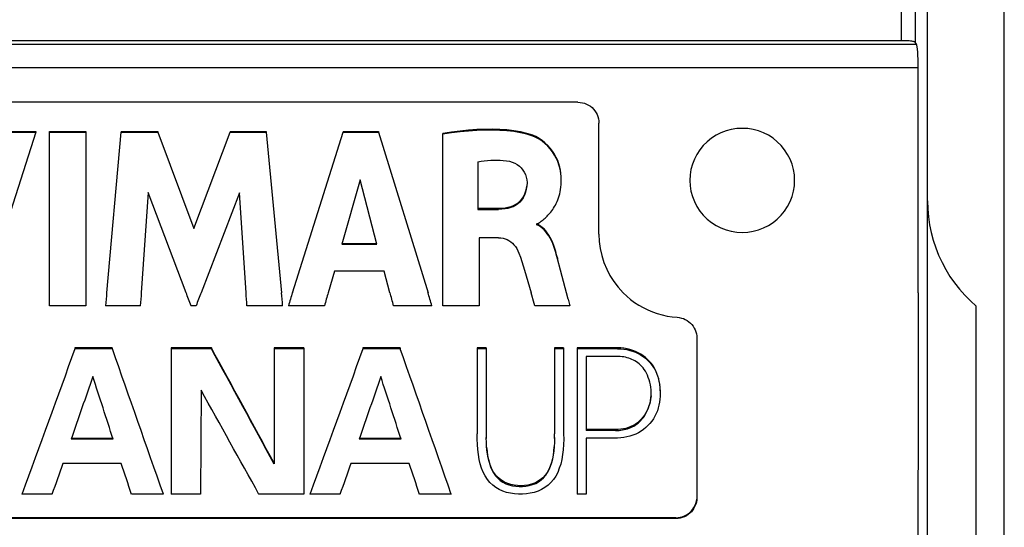
# Model space of a CAD drawing. Units: millimetres. Extents: x 47.8 to 92.5, y 26.4 to 75.4.
# Drawn here: x 78.4 to 92.5, y 53.3 to 60.6 of the extents above; entities that cross this region are included whole.
import ezdxf

# ---------------------------------------------------------------- set-up
doc = ezdxf.new("R2010")
doc.units = ezdxf.units.MM
doc.header["$LTSCALE"] = 16.335
doc.layers.get('0').update_dxf_attribs({"linetype": 'CONTINUOUS'})
doc.layers.add('DRAFT', color=7, linetype='CONTINUOUS')
doc.layers.add('RACCORDO', color=7, linetype='CONTINUOUS')

msp = doc.modelspace()

# ---------------------------------------------------------------- linework, layer by layer
at = {"color": 7, "linetype": 'CONTINUOUS'}
for p, q in [((92.47, 29.655), (92.47, 71.442)), ((91.37, 43.19), (91.37, 70.722)), ((78.612, 58.973), (77.869, 56.679)), ((78.091, 58.985), (78.612, 58.985)), ((78.091, 58.973), (78.612, 58.973)), ((78.612, 58.985), (78.612, 58.973)), ((78.806, 56.492), (78.806, 58.985)), ((78.806, 58.985), (79.328, 58.985)), ((78.806, 58.973), (79.328, 58.973)), ((79.328, 58.985), (79.328, 56.492)), ((79.626, 56.679), (79.834, 58.973)), ((79.834, 58.985), (80.356, 58.985)), ((79.834, 58.985), (79.834, 58.973)), ((79.834, 58.973), (80.356, 58.973)), ((80.356, 58.985), (80.356, 58.973)), ((80.356, 58.973), (80.872, 57.596)), ((80.872, 57.596), (81.394, 58.973)), ((81.394, 58.985), (81.91, 58.985)), ((81.394, 58.985), (81.394, 58.973)), ((81.394, 58.973), (81.91, 58.973)), ((81.91, 58.985), (81.91, 58.973)), ((81.91, 58.973), (82.126, 56.679)), ((82.285, 56.679), (83.01, 58.973)), ((83.01, 58.985), (83.515, 58.985)), ((83.01, 58.985), (83.01, 58.973)), ((83.01, 58.973), (83.515, 58.973)), ((83.515, 58.985), (83.515, 58.973)), ((83.515, 58.973), (84.224, 56.679)), ((84.435, 56.492), (84.435, 58.956)), ((84.937, 58.55), (84.937, 57.869)), ((86.13, 58.296), (86.128, 58.347)), ((83.252, 58.291), (82.993, 57.371)), ((83.492, 57.371), (83.252, 58.291)), ((85.637, 58.293), (85.641, 58.255)), ((85.641, 58.255), (85.641, 58.249)), ((86.13, 58.277), (86.13, 58.296)), ((80.22, 58.112), (80.121, 56.679)), ((80.762, 56.679), (80.22, 58.112)), ((81.526, 58.105), (80.978, 56.679)), ((81.621, 56.679), (81.526, 58.105)), ((85.235, 57.881), (84.937, 57.881)), ((84.937, 57.869), (85.235, 57.869)), ((85.776, 57.665), (85.776, 57.65)), ((80.872, 57.608), (80.872, 57.596)), ((82.993, 57.383), (83.492, 57.383)), ((82.993, 57.371), (83.492, 57.371)), ((85.234, 57.463), (84.954, 57.463)), ((84.954, 57.463), (84.954, 56.492)), ((86.121, 57), (86.077, 57.163)), ((82.886, 56.987), (82.796, 56.679)), ((83.596, 56.987), (82.886, 56.987)), ((83.68, 56.679), (83.596, 56.987)), ((85.605, 57.002), (85.698, 56.679)), ((86.23, 56.585), (86.121, 57)), ((86.23, 56.585), (86.255, 56.492)), ((79.328, 56.492), (78.806, 56.492)), ((80.108, 56.492), (79.609, 56.492)), ((80.906, 56.492), (80.832, 56.492)), ((82.144, 56.492), (81.633, 56.492)), ((82.742, 56.492), (82.226, 56.492)), ((84.281, 56.492), (83.732, 56.492)), ((84.954, 56.492), (84.435, 56.492)), ((86.255, 56.492), (85.753, 56.492)), ((92.07, 44.613), (92.07, 56.484)), ((79.707, 55.891), (79.172, 55.891)), ((79.172, 55.891), (79.172, 55.878)), ((79.707, 55.878), (79.172, 55.878)), ((79.707, 55.891), (79.707, 55.878)), ((81.124, 55.891), (80.548, 55.891)), ((80.548, 55.891), (80.548, 53.797)), ((81.124, 55.878), (80.548, 55.878)), ((81.124, 55.891), (81.124, 55.878)), ((82.445, 55.891), (82.023, 55.891)), ((82.023, 55.891), (82.023, 54.231)), ((82.445, 55.878), (82.023, 55.878)), ((82.445, 55.891), (82.445, 53.797)), ((83.828, 55.891), (83.293, 55.891)), ((83.293, 55.891), (83.293, 55.878)), ((83.828, 55.878), (83.293, 55.878)), ((83.828, 55.891), (83.828, 55.878)), ((85.058, 55.89), (84.929, 55.89)), ((84.929, 55.89), (84.929, 54.662)), ((85.058, 55.878), (84.929, 55.878)), ((85.058, 55.89), (85.058, 54.662)), ((86.165, 55.89), (86.036, 55.89)), ((86.036, 55.89), (86.036, 54.662)), ((86.165, 55.878), (86.036, 55.878)), ((86.165, 55.89), (86.165, 54.662)), ((86.936, 55.891), (86.358, 55.891)), ((86.358, 55.891), (86.358, 53.797)), ((86.936, 55.878), (86.358, 55.878)), ((86.927, 55.768), (86.488, 55.768)), ((86.488, 55.768), (86.488, 54.709)), ((80.976, 55.288), (80.97, 53.797)), ((87.547, 55.278), (87.544, 55.33)), ((87.547, 55.29), (87.547, 55.239)), ((86.909, 54.722), (86.488, 54.722)), ((86.909, 54.709), (86.488, 54.709)), ((79.719, 54.597), (79.117, 54.597)), ((79.719, 54.584), (79.117, 54.584)), ((83.84, 54.597), (83.237, 54.597)), ((83.84, 54.584), (83.237, 54.584)), ((85.058, 54.662), (85.058, 54.595)), ((85.059, 54.531), (85.058, 54.61)), ((85.063, 54.469), (85.059, 54.548)), ((86.035, 54.542), (86.031, 54.474)), ((86.036, 54.607), (86.035, 54.535)), ((86.036, 54.597), (86.036, 54.662)), ((86.889, 54.599), (86.488, 54.599)), ((86.488, 54.599), (86.488, 53.797)), ((79.832, 54.238), (79, 54.238)), ((83.953, 54.238), (83.121, 54.238)), ((78.843, 53.797), (78.413, 53.797)), ((80.437, 53.797), (79.984, 53.797)), ((80.97, 53.797), (80.548, 53.797)), ((82.445, 53.797), (81.805, 53.797)), ((82.964, 53.797), (82.534, 53.797)), ((84.558, 53.797), (84.104, 53.797)), ((86.488, 53.797), (86.358, 53.797))]:
    msp.add_line(p, q, dxfattribs=at)
at = {"color": 250, "linetype": 'CONTINUOUS'}
for p, q in [((85.722, 58.93), (85.722, 58.918)), ((85.235, 57.881), (85.235, 57.869)), ((86.077, 57.176), (86.077, 57.163)), ((86.936, 55.891), (86.936, 55.878)), ((86.909, 54.722), (86.909, 54.709))]:
    msp.add_line(p, q, dxfattribs=at)
for points in [[(91.04, 71.02), (91.027, 68.872), (91.012, 65.663), (91, 62.418), (90.994, 60.281)], [(91.239, 70.967), (91.227, 68.849), (91.211, 65.64), (91.199, 62.396), (91.193, 60.259)]]:
    msp.add_lwpolyline(points, dxfattribs=at)
at = {"color": 7, "linetype": 'CONTINUOUS'}
for points in [[(91.173, 60.268), (91.161, 60.27), (91.146, 60.273), (91.129, 60.275), (91.109, 60.277), (91.088, 60.278), (91.066, 60.28), (91.043, 60.281), (91.019, 60.281), (90.993, 60.281)], [(91.193, 60.259), (91.189, 60.262), (91.182, 60.265), (91.173, 60.268)], [(85.722, 58.93), (85.637, 58.956), (85.547, 58.977), (85.453, 58.993), (85.354, 59.005), (85.251, 59.011), (85.145, 59.014), (85.035, 59.013), (84.922, 59.009), (84.805, 59), (84.685, 58.989), (84.561, 58.974), (84.435, 58.956)], [(85.722, 58.918), (85.637, 58.944), (85.547, 58.965), (85.453, 58.981), (85.354, 58.992), (85.251, 58.999), (85.145, 59.002), (85.035, 59.001), (84.922, 58.996), (84.805, 58.988), (84.685, 58.977), (84.561, 58.962), (84.435, 58.944)], [(86.128, 58.335), (86.124, 58.388), (86.118, 58.431), (86.109, 58.475), (86.096, 58.52), (86.08, 58.567), (86.059, 58.613), (86.035, 58.658), (86.006, 58.703), (85.974, 58.746), (85.938, 58.785), (85.898, 58.823), (85.857, 58.856), (85.814, 58.885), (85.769, 58.909), (85.722, 58.93)], [(86.124, 58.376), (86.118, 58.419), (86.109, 58.463), (86.096, 58.508), (86.08, 58.555), (86.059, 58.601), (86.035, 58.646), (86.006, 58.691), (85.974, 58.734), (85.938, 58.773), (85.898, 58.81), (85.857, 58.844), (85.814, 58.872), (85.769, 58.897), (85.722, 58.918)], [(84.937, 58.55), (84.984, 58.558), (85.03, 58.564), (85.076, 58.569), (85.121, 58.572), (85.166, 58.574), (85.211, 58.574), (85.256, 58.572), (85.301, 58.569), (85.346, 58.565)], [(85.346, 58.565), (85.389, 58.557), (85.429, 58.545), (85.466, 58.53), (85.5, 58.511), (85.531, 58.488), (85.558, 58.462), (85.582, 58.432), (85.602, 58.4), (85.618, 58.366), (85.63, 58.33), (85.637, 58.293)], [(85.641, 58.249), (85.638, 58.205), (85.631, 58.159), (85.62, 58.116), (85.605, 58.075), (85.586, 58.037), (85.564, 58.003), (85.539, 57.973), (85.51, 57.948), (85.478, 57.926), (85.444, 57.908), (85.407, 57.895), (85.367, 57.884), (85.326, 57.876), (85.282, 57.871), (85.235, 57.869)], [(85.638, 58.218), (85.631, 58.171), (85.62, 58.128), (85.606, 58.087), (85.587, 58.049), (85.564, 58.015), (85.539, 57.985), (85.51, 57.96), (85.478, 57.938), (85.444, 57.921), (85.407, 57.907), (85.367, 57.897), (85.326, 57.889), (85.282, 57.884), (85.235, 57.881)], [(85.871, 57.722), (85.885, 57.734), (85.899, 57.746), (85.913, 57.758), (85.927, 57.771), (85.941, 57.785), (85.955, 57.8), (85.969, 57.816), (85.982, 57.832), (85.996, 57.85), (86.009, 57.869), (86.022, 57.889), (86.035, 57.91), (86.047, 57.932), (86.059, 57.956), (86.071, 57.981), (86.081, 58.006), (86.091, 58.034), (86.1, 58.062), (86.108, 58.092), (86.115, 58.122), (86.121, 58.155), (86.125, 58.188), (86.128, 58.223), (86.13, 58.259), (86.13, 58.277)], [(91.37, 57.993), (91.374, 57.878), (91.384, 57.764), (91.4, 57.651), (91.423, 57.539), (91.453, 57.429), (91.489, 57.32), (91.531, 57.214), (91.579, 57.11), (91.633, 57.01), (91.693, 56.912), (91.758, 56.818), (91.829, 56.728), (91.904, 56.643), (91.985, 56.561), (92.07, 56.484)], [(85.776, 57.665), (85.79, 57.669), (85.804, 57.674), (85.818, 57.681), (85.831, 57.689), (85.845, 57.7), (85.871, 57.722)], [(86.077, 57.163), (86.065, 57.21), (86.052, 57.255), (86.038, 57.298), (86.024, 57.34), (86.008, 57.381), (85.991, 57.419), (85.972, 57.456), (85.952, 57.49), (85.931, 57.522), (85.908, 57.551), (85.884, 57.577), (85.859, 57.601), (85.832, 57.62), (85.805, 57.637), (85.776, 57.65)], [(86.077, 57.176), (86.065, 57.222), (86.052, 57.267), (86.038, 57.31), (86.024, 57.352), (86.008, 57.393), (85.991, 57.432), (85.972, 57.468), (85.952, 57.502), (85.931, 57.534), (85.908, 57.563), (85.884, 57.59), (85.859, 57.613), (85.832, 57.632), (85.805, 57.649), (85.781, 57.66)], [(85.234, 57.463), (85.267, 57.461), (85.299, 57.456), (85.329, 57.448), (85.357, 57.437), (85.383, 57.423), (85.408, 57.407), (85.432, 57.387), (85.454, 57.364), (85.474, 57.338), (85.493, 57.31), (85.51, 57.279), (85.525, 57.244)], [(85.525, 57.244), (85.546, 57.185), (85.567, 57.125), (85.586, 57.064), (85.605, 57.002)], [(85.753, 56.492), (85.744, 56.523), (85.698, 56.679)], [(87.544, 55.318), (87.54, 55.37), (87.533, 55.409), (87.525, 55.449), (87.514, 55.488), (87.5, 55.526), (87.484, 55.563), (87.465, 55.599), (87.444, 55.633), (87.421, 55.666), (87.395, 55.697), (87.367, 55.726), (87.337, 55.753), (87.304, 55.777), (87.27, 55.8), (87.233, 55.82), (87.195, 55.838), (87.156, 55.853), (87.114, 55.866), (87.072, 55.876), (87.028, 55.884), (86.982, 55.889), (86.936, 55.891)], [(86.936, 55.878), (86.981, 55.877), (87.025, 55.872), (87.068, 55.865), (87.11, 55.855), (87.151, 55.842), (87.191, 55.827), (87.229, 55.81), (87.266, 55.79), (87.301, 55.768), (87.334, 55.743), (87.364, 55.716), (87.393, 55.687), (87.419, 55.656), (87.443, 55.623), (87.464, 55.589), (87.483, 55.553), (87.499, 55.515), (87.513, 55.477), (87.524, 55.438), (87.533, 55.397), (87.54, 55.357)], [(87.418, 55.241), (87.418, 55.251), (87.416, 55.289), (87.412, 55.327), (87.406, 55.364), (87.397, 55.4), (87.388, 55.435), (87.376, 55.468), (87.363, 55.5), (87.349, 55.529), (87.334, 55.556), (87.318, 55.581), (87.301, 55.604), (87.283, 55.625), (87.265, 55.644), (87.246, 55.662), (87.226, 55.678), (87.206, 55.692), (87.185, 55.705), (87.164, 55.716), (87.142, 55.726), (87.12, 55.735), (87.097, 55.743), (87.073, 55.75), (87.049, 55.755), (87.025, 55.76), (87, 55.763), (86.976, 55.766), (86.951, 55.767), (86.927, 55.768)], [(87.547, 55.239), (87.547, 55.197), (87.543, 55.156), (87.538, 55.115), (87.529, 55.073), (87.519, 55.032), (87.506, 54.991), (87.49, 54.952), (87.471, 54.914), (87.45, 54.877), (87.426, 54.842), (87.4, 54.809), (87.371, 54.779), (87.34, 54.75), (87.307, 54.724), (87.272, 54.7), (87.235, 54.678), (87.196, 54.659), (87.156, 54.643), (87.114, 54.629), (87.071, 54.618), (87.027, 54.609), (86.982, 54.603), (86.936, 54.6), (86.889, 54.599)], [(86.909, 54.709), (86.934, 54.71), (86.958, 54.711), (86.983, 54.714), (87.007, 54.717), (87.032, 54.722), (87.056, 54.728), (87.079, 54.734), (87.102, 54.742), (87.125, 54.751), (87.146, 54.761), (87.168, 54.772), (87.188, 54.785), (87.209, 54.799), (87.229, 54.814), (87.248, 54.831), (87.267, 54.849), (87.285, 54.869), (87.303, 54.891), (87.32, 54.915), (87.337, 54.941), (87.352, 54.969), (87.366, 54.999), (87.38, 55.031), (87.391, 55.065), (87.401, 55.1), (87.408, 55.137), (87.414, 55.175), (87.417, 55.213), (87.418, 55.241)], [(87.416, 55.206), (87.41, 55.159), (87.401, 55.114), (87.39, 55.072), (87.376, 55.033), (87.359, 54.996), (87.341, 54.961), (87.321, 54.928), (87.299, 54.898), (87.275, 54.87), (87.25, 54.845), (87.222, 54.821), (87.192, 54.8), (87.161, 54.781), (87.128, 54.765), (87.093, 54.751), (87.057, 54.74), (87.02, 54.732), (86.984, 54.726), (86.947, 54.723), (86.909, 54.722)], [(86.165, 54.662), (86.166, 54.584), (86.163, 54.508), (86.158, 54.435), (86.149, 54.364), (86.138, 54.295), (86.123, 54.23), (86.103, 54.169), (86.08, 54.111), (86.052, 54.058), (86.02, 54.009), (85.983, 53.965), (85.942, 53.926), (85.898, 53.893), (85.849, 53.865), (85.799, 53.842), (85.745, 53.825), (85.688, 53.813), (85.632, 53.805), (85.575, 53.8), (85.517, 53.8), (85.46, 53.805), (85.403, 53.813), (85.347, 53.825), (85.294, 53.843), (85.243, 53.866), (85.195, 53.894), (85.151, 53.927), (85.11, 53.966), (85.074, 54.011), (85.041, 54.06), (85.014, 54.113), (84.991, 54.171), (84.971, 54.232), (84.956, 54.297), (84.945, 54.366), (84.936, 54.437), (84.931, 54.509), (84.928, 54.584), (84.929, 54.662)], [(86.031, 54.479), (86.025, 54.418), (86.017, 54.359), (86.005, 54.303), (85.991, 54.25), (85.974, 54.2), (85.953, 54.153), (85.928, 54.11), (85.899, 54.07), (85.867, 54.035), (85.831, 54.004), (85.791, 53.978), (85.748, 53.957), (85.703, 53.941), (85.654, 53.93), (85.606, 53.923), (85.557, 53.92), (85.507, 53.921), (85.459, 53.927), (85.411, 53.936), (85.364, 53.95), (85.32, 53.969), (85.28, 53.993), (85.242, 54.021), (85.209, 54.053), (85.18, 54.09), (85.154, 54.13), (85.132, 54.173), (85.113, 54.219), (85.098, 54.268), (85.085, 54.319), (85.075, 54.373), (85.068, 54.43), (85.063, 54.488)], [(85.063, 54.469), (85.069, 54.408), (85.077, 54.35), (85.088, 54.294), (85.102, 54.242), (85.119, 54.192), (85.139, 54.146), (85.163, 54.103), (85.191, 54.063), (85.222, 54.027), (85.258, 53.996), (85.297, 53.97), (85.338, 53.948), (85.383, 53.932), (85.431, 53.92), (85.479, 53.912), (85.528, 53.908), (85.577, 53.909), (85.625, 53.913), (85.673, 53.922), (85.721, 53.935), (85.765, 53.952), (85.806, 53.975), (85.844, 54.002), (85.878, 54.034), (85.909, 54.07), (85.936, 54.11), (85.959, 54.154), (85.979, 54.2), (85.995, 54.25), (86.008, 54.302), (86.018, 54.357), (86.026, 54.414), (86.031, 54.474)]]:
    msp.add_lwpolyline(points, dxfattribs=at)
for centre, major_axis, ratio, start_param, end_param in [((79.133, 14.95), (26.71, 298), 0.010916, 1.431283, 1.431917), ((79.744, 14.95), (20.406, 298), 0.008368, 1.430877, 1.431511), ((82.809, 14.95), (-111.112, 297.967), 0.040132, -1.445903, -1.445269), ((78.894, 14.95), (113.093, 297.965), 0.040668, 1.445739, 1.446373), ((81.981, 14.95), (-19.509, 298), 0.008003, -1.431462, -1.430828), ((82.637, 14.95), (-27.662, 298), 0.011299, -1.431987, -1.431353), ((80.573, 14.95), (92.893, 297.982), 0.034844, 1.441166, 1.4418), ((81.221, 14.95), (85.433, 297.987), 0.032494, 1.43962, 1.440254), ((85.159, 14.95), (-80.195, 297.99), 0.030783, -1.439223, -1.438589), ((85.898, 14.95), (-90.864, 297.984), 0.034215, -1.441371, -1.440737), ((117.306, 14.95), (-3.201, 298), 0.086827, 1.429372, 1.466009), ((77.491, 14.95), (107.098, 297.971), 0.039023, 1.447043, 1.454091), ((81.324, 14.95), (-102.984, 297.975), 0.037854, -1.453148, -1.446101), ((83.637, 14.95), (-160.336, 297.987), 0.051099, -1.46609, -1.460512), ((83.637, 14.95), (-160.283, 297.887), 0.051099, -1.466087, -1.460506), ((81.612, 14.95), (107.098, 297.971), 0.039023, 1.447043, 1.454091), ((85.444, 14.95), (-102.986, 297.974), 0.037854, -1.453149, -1.446101), ((77.966, 14.95), (101.946, 297.975), 0.037553, 1.447213, 1.450249), ((80.794, 14.95), (-95.199, 297.981), 0.035549, -1.448758, -1.445722), ((82.087, 14.95), (101.95, 297.975), 0.037554, 1.447214, 1.45025), ((84.914, 14.95), (-95.199, 297.981), 0.035549, -1.448758, -1.445722), ((83.211, 14.95), (-163.562, 297.88), 0.051663, -1.468426, -1.46338), ((77.943, 14.95), (104.565, 297.973), 0.038307, 1.452015, 1.453508), ((80.85, 14.95), (-100.68, 297.976), 0.037184, -1.452629, -1.451136), ((82.064, 14.95), (104.549, 297.973), 0.038302, 1.452011, 1.453504), ((84.971, 14.95), (-100.689, 297.976), 0.037187, -1.452631, -1.451138)]:
    msp.add_ellipse(centre, major_axis=major_axis, ratio=ratio, start_param=start_param, end_param=end_param, dxfattribs=at)
at = {"layer": 'DRAFT', "color": 7, "linetype": 'CONTINUOUS'}
for points in [[(89.47, 58.284), (89.466, 58.363), (89.454, 58.44), (89.434, 58.514), (89.406, 58.586), (89.37, 58.656), (89.327, 58.721), (89.278, 58.781), (89.222, 58.837), (89.161, 58.886), (89.096, 58.928), (89.025, 58.964), (88.952, 58.992), (88.877, 59.012), (88.799, 59.024), (88.72, 59.028), (88.642, 59.024), (88.564, 59.012), (88.489, 58.992), (88.416, 58.964), (88.345, 58.928), (88.28, 58.886), (88.219, 58.837), (88.163, 58.781), (88.114, 58.721), (88.071, 58.656), (88.035, 58.586), (88.007, 58.514), (87.987, 58.44), (87.975, 58.363), (87.97, 58.284)], [(87.97, 58.284), (87.975, 58.204), (87.987, 58.128), (88.007, 58.054), (88.035, 57.981), (88.071, 57.911), (88.114, 57.846), (88.163, 57.786), (88.219, 57.73), (88.28, 57.681), (88.345, 57.639), (88.416, 57.604), (88.489, 57.576), (88.564, 57.556), (88.642, 57.543), (88.72, 57.539), (88.799, 57.543), (88.877, 57.556), (88.952, 57.576), (89.025, 57.604), (89.096, 57.639), (89.161, 57.681), (89.222, 57.73), (89.278, 57.786), (89.327, 57.846), (89.37, 57.911), (89.406, 57.981), (89.434, 58.054), (89.454, 58.128), (89.466, 58.204), (89.47, 58.284)]]:
    msp.add_lwpolyline(points, dxfattribs=at)
at = {"layer": 'RACCORDO', "color": 7, "linetype": 'CONTINUOUS'}
for p, q in [((90.993, 60.281), (72.87, 60.281)), ((91.213, 60.231), (91.193, 60.259)), ((91.239, 56.679), (91.239, 59.897)), ((86.37, 59.4), (76.57, 59.4)), ((86.67, 57.514), (86.67, 59.103)), ((88.07, 56.03), (88.07, 53.748)), ((87.77, 53.462), (75.17, 53.462)), ((87.77, 53.45), (75.17, 53.45))]:
    msp.add_line(p, q, dxfattribs=at)
at = {"layer": 'RACCORDO', "color": 250, "linetype": 'CONTINUOUS'}
for p, q in [((72.87, 60.231), (91.213, 60.231)), ((72.87, 59.897), (91.239, 59.897)), ((87.77, 53.45), (87.77, 53.462))]:
    msp.add_line(p, q, dxfattribs=at)
at = {"layer": 'RACCORDO', "color": 7, "linetype": 'CONTINUOUS'}
for points in [[(86.37, 59.4), (86.402, 59.399), (86.433, 59.394), (86.463, 59.386), (86.492, 59.375), (86.52, 59.36), (86.547, 59.343), (86.571, 59.324), (86.593, 59.302), (86.613, 59.278), (86.63, 59.251), (86.644, 59.224), (86.656, 59.195), (86.664, 59.165), (86.669, 59.134), (86.67, 59.103)], [(86.67, 57.514), (86.675, 57.411), (86.689, 57.309), (86.71, 57.209), (86.741, 57.112), (86.781, 57.016), (86.828, 56.925), (86.882, 56.839), (86.945, 56.757), (87.015, 56.679)], [(87.015, 56.679), (87.067, 56.63), (87.123, 56.583), (87.18, 56.54), (87.241, 56.501), (87.304, 56.465), (87.369, 56.433), (87.436, 56.405), (87.505, 56.381), (87.575, 56.361), (87.646, 56.345), (87.718, 56.334), (87.79, 56.327)], [(87.79, 56.327), (87.82, 56.323), (87.85, 56.317), (87.878, 56.308), (87.906, 56.296), (87.932, 56.281), (87.956, 56.264), (87.979, 56.244), (87.999, 56.222), (88.018, 56.199), (88.033, 56.173), (88.047, 56.146), (88.057, 56.118), (88.064, 56.09), (88.069, 56.06), (88.07, 56.03)], [(88.07, 53.748), (88.069, 53.717), (88.064, 53.686), (88.056, 53.656), (88.044, 53.627), (88.03, 53.599), (88.013, 53.573), (87.993, 53.549), (87.971, 53.527), (87.947, 53.507), (87.921, 53.49), (87.893, 53.476), (87.863, 53.465), (87.833, 53.457), (87.802, 53.452), (87.77, 53.45)], [(87.77, 53.462), (87.802, 53.464), (87.833, 53.469), (87.863, 53.477), (87.892, 53.488), (87.921, 53.502), (87.947, 53.519), (87.971, 53.539), (87.993, 53.561), (88.013, 53.585), (88.03, 53.611), (88.044, 53.639), (88.056, 53.668), (88.064, 53.698), (88.069, 53.728)]]:
    msp.add_lwpolyline(points, dxfattribs=at)
msp.add_ellipse((91.213, 59.933), major_axis=(-0.003, 0.3), ratio=0.086827, start_param=-1.693902, end_param=-0.123106, dxfattribs=at)

doc.saveas('drawing.dxf')
